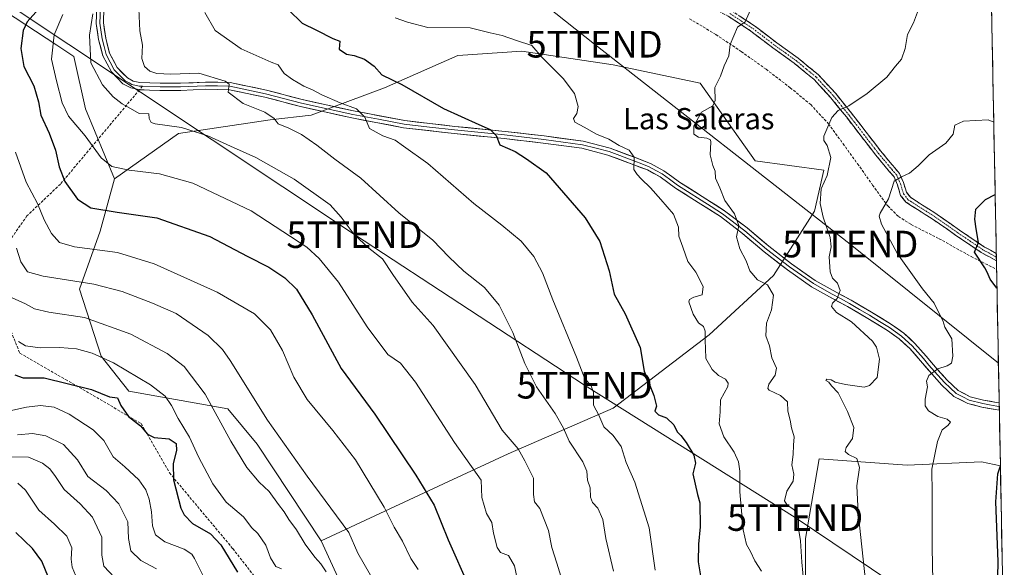
# Model space of a CAD drawing. Units: metres. Extents: x 627486 to 630930, y 4752750 to 4755127.
# Drawn here: x 630529 to 630899, y 4754499 to 4754705 of the extents above; entities that cross this region are included whole.
import ezdxf
from ezdxf.enums import TextEntityAlignment as Align

# ---------------------------------------------------------------- set-up
doc = ezdxf.new("R2010")
doc.units = ezdxf.units.M
doc.header["$MEASUREMENT"] = 0
doc.linetypes.add('TRAZO_Y_PUNTO', pattern=[1, 0.5, -0.25, 0, -0.25])
doc.linetypes.add('TRAZOSX2', pattern=[1.5, 1, -0.5])
doc.layers.get('0').update_dxf_attribs({"lineweight": 5})
for name, color, linetype, lineweight in [('Arbolado forestal CxS', 92, 'Continuous', 0), ('Camino', 19, 'TRAZOSX2', 0), ('Camino Cxs', 19, 'Continuous', 0), ('Camino eje', 19, 'TRAZO_Y_PUNTO', 0), ('Curva de nivel maestra', 36, 'Continuous', 30), ('Curva de nivel normal', 36, 'Continuous', 0), ('Layer 0', 7, 'Continuous', 0), ('Municipio CxS', 142, 'Continuous', 0), ('Pastizal CxS', 92, 'Continuous', 0), ('Prado CxS', 92, 'Continuous', 0), ('Senda', 19, 'TRAZOSX2', 0), ('Tendido', 6, 'Continuous', 0), ('Texto cartográfico', 19, 'Continuous', 0), ('Torre de tendido puntual', 7, 'Continuous', 0)]:
    doc.layers.add(name, color=color, linetype=linetype, lineweight=lineweight)
doc.styles.add('Arial', font='txt', dxfattribs={"height": 0.2})

# ---------------------------------------------------------------- blocks, each defined once
blk = doc.blocks.new('*U155')
at = {"layer": 'Prado CxS', "color": 92, "linetype": 'Continuous', "lineweight": 0}
blk.add_polyline3d([(630872.57, 4754439.73, 854.08), (630831.62, 4754453.06, 863.5), (630823.99, 4754482.75, 864.48), (630824.04, 4754510.05, 863.98), (630829.12, 4754540.01, 862.45), (630862.25, 4754537.57, 856.21), (630890.22, 4754538.82, 850.66), (630897.29, 4754537.37, 849.25), (630898.72, 4754462.29, 849.68), (630890.38, 4754459.51, 850.95), (630872.57, 4754439.73, 854.08)], close=True, dxfattribs=at)
blk = doc.blocks.new('*U187')
at = {"layer": 'Curva de nivel normal', "color": 36, "linetype": 'Continuous', "lineweight": 0}
blk.add_polyline3d([(630866.1, 4754707.77, 860), (630864.68, 4754703.77, 860), (630862.34, 4754699.44, 860), (630861.55, 4754694.1, 860), (630860.1, 4754690.1, 860), (630857.88, 4754687.47, 860), (630854.66, 4754683.42, 860), (630847.23, 4754677.25, 860), (630840.33, 4754672.56, 860), (630836.26, 4754670.8, 860), (630833.92, 4754668.27, 860), (630830.98, 4754661.16, 860), (630830.94, 4754659.62, 860), (630832.11, 4754657.68, 860), (630833.54, 4754653.16, 860), (630832.18, 4754646.44, 860), (630829.89, 4754641.39, 860), (630829.6, 4754635.91, 860), (630830.7, 4754630.72, 860), (630833.24, 4754623.1, 860), (630833.62, 4754619.58, 860), (630832.95, 4754615.91, 860), (630833.3, 4754610.26, 860), (630834.19, 4754607.82, 860), (630836.05, 4754606.01, 860), (630837.01, 4754603.26, 860), (630835.92, 4754600.16, 860), (630834.12, 4754598.53, 860), (630833.74, 4754597.16, 860), (630835.73, 4754595.02, 860), (630841.32, 4754591.47, 860), (630849.22, 4754584.22, 860), (630850.74, 4754581.89, 860), (630851.91, 4754577.46, 860), (630851.01, 4754570.55, 860), (630848.14, 4754567.51, 860), (630846.08, 4754566.88, 860), (630839.11, 4754567.94, 860), (630835.2, 4754568.84, 860), (630833.64, 4754569.69, 860), (630832.07, 4754569.88, 860), (630831.71, 4754569.38, 860), (630832.78, 4754568.74, 860), (630833.81, 4754567.44, 860), (630836.31, 4754564.84, 860), (630839.76, 4754557.81, 860), (630842.23, 4754551.77, 860), (630841.71, 4754547.6, 860), (630839.35, 4754544.27, 860), (630838.93, 4754542.75, 860), (630840.24, 4754541.63, 860), (630843.29, 4754540.13, 860), (630844.32, 4754536.73, 860), (630843.28, 4754529.88, 860), (630843.81, 4754519.66, 860), (630847.12, 4754489.56, 860)], dxfattribs=at)
blk = doc.blocks.new('*U190')
at = {"layer": 'Curva de nivel normal', "color": 36, "linetype": 'Continuous', "lineweight": 0}
blk.add_polyline3d([(630598.21, 4754707.64, 880), (630602.12, 4754700.92, 880), (630611.82, 4754694.05, 880), (630623.1, 4754689.06, 880), (630625.74, 4754688.02, 880), (630628.02, 4754684.79, 880), (630631.19, 4754682.47, 880), (630635.34, 4754679.96, 880), (630638.71, 4754678.67, 880), (630642.16, 4754676.78, 880), (630649.09, 4754673.71, 880), (630655.26, 4754671.52, 880), (630658.33, 4754668.38, 880), (630660.14, 4754664.14, 880), (630665.05, 4754661.33, 880), (630669.78, 4754659.66, 880), (630672.84, 4754657.4, 880), (630681.96, 4754650.93, 880), (630699.29, 4754635.92, 880), (630709.84, 4754627.8, 880), (630717.16, 4754621.79, 880), (630721.92, 4754615.94, 880), (630725.17, 4754609.82, 880), (630729, 4754599.78, 880), (630737.88, 4754578.15, 880), (630741, 4754570.08, 880), (630743.27, 4754567.62, 880), (630744.34, 4754565.04, 880), (630744.35, 4754560.16, 880), (630746.37, 4754556.33, 880), (630748.2, 4754552.02, 880), (630751.67, 4754548.72, 880), (630754.77, 4754544.59, 880), (630756.57, 4754538.66, 880), (630759.8, 4754531.19, 880), (630765.28, 4754514.1, 880), (630767.44, 4754498.1, 880)], dxfattribs=at)
blk = doc.blocks.new('*U191')
at = {"layer": 'Curva de nivel normal', "color": 36, "linetype": 'Continuous', "lineweight": 0}
blk.add_polyline3d([(630556.02, 4754707.15, 890), (630554.78, 4754699.18, 890), (630555.28, 4754688.72, 890), (630559.7, 4754680.51, 890), (630563.73, 4754676, 890), (630567.12, 4754673.36, 890), (630570.16, 4754671.56, 890), (630573.48, 4754669.72, 890), (630577.14, 4754669.58, 890), (630577.24, 4754667.81, 890), (630577.97, 4754666.4, 890), (630579.54, 4754665.84, 890), (630589.41, 4754664.43, 890), (630599.32, 4754661.37, 890), (630607.83, 4754657.4, 890), (630617.35, 4754653.21, 890), (630631.81, 4754645.1, 890), (630645.26, 4754635.42, 890), (630649.42, 4754630.77, 890), (630654.3, 4754624.3, 890), (630659.84, 4754619.17, 890), (630664.92, 4754615.18, 890), (630668.82, 4754609.22, 890), (630676.17, 4754598.9, 890), (630684.08, 4754590.04, 890), (630699.86, 4754567.89, 890), (630709.92, 4754550.77, 890), (630716.01, 4754543.77, 890), (630718.47, 4754539.27, 890), (630721.76, 4754532.77, 890), (630721.75, 4754526.6, 890), (630722.1, 4754523.77, 890), (630724.14, 4754521.38, 890), (630727.38, 4754513, 890), (630728.68, 4754506.64, 890), (630730.58, 4754500.84, 890), (630732.08, 4754495.9, 890)], dxfattribs=at)
blk = doc.blocks.new('*U193')
at = {"layer": 'Curva de nivel normal', "color": 36, "linetype": 'Continuous', "lineweight": 0}
blk.add_polyline3d([(630527.36, 4754619.16, 910), (630529, 4754613.96, 910), (630531.5, 4754610.29, 910), (630537.39, 4754608.61, 910), (630556.38, 4754605.66, 910), (630567.14, 4754602.87, 910), (630578.46, 4754598.44, 910), (630587.38, 4754594.56, 910), (630599.44, 4754586.27, 910), (630604.78, 4754581.1, 910), (630607.7, 4754576.92, 910), (630621.69, 4754554.56, 910), (630636.61, 4754533.42, 910), (630652.29, 4754512.25, 910), (630655.76, 4754504.51, 910), (630662.8, 4754492.16, 910)], dxfattribs=at)
blk = doc.blocks.new('*U204')
at = {"layer": 'Curva de nivel normal', "color": 36, "linetype": 'Continuous', "lineweight": 0}
blk.add_polyline3d([(630526.94, 4754655.23, 905), (630530.97, 4754643.93, 905), (630535.25, 4754635.88, 905), (630537.8, 4754629.76, 905), (630540.5, 4754624.62, 905), (630543.57, 4754621.21, 905), (630549.14, 4754619.63, 905), (630565.38, 4754617.56, 905), (630579.07, 4754613.29, 905), (630602.77, 4754602.54, 905), (630616.9, 4754594.48, 905), (630622.83, 4754588.45, 905), (630627.36, 4754580.66, 905), (630631.68, 4754570.64, 905), (630636.69, 4754562.32, 905), (630646.33, 4754550.63, 905), (630654.87, 4754539.61, 905), (630665.66, 4754521.83, 905), (630669.41, 4754514.26, 905), (630672.53, 4754509.1, 905), (630675.68, 4754502.52, 905), (630678.4, 4754498.36, 905)], dxfattribs=at)
blk = doc.blocks.new('*U205')
at = {"layer": 'Curva de nivel normal', "color": 36, "linetype": 'Continuous', "lineweight": 0}
blk.add_polyline3d([(630573.36, 4754709.08, 885), (630573.76, 4754700.77, 885), (630574.78, 4754695.44, 885), (630574.46, 4754690.36, 885), (630575.49, 4754687.41, 885), (630577.54, 4754685.66, 885), (630580.16, 4754684.76, 885), (630585.41, 4754684.53, 885), (630595.89, 4754684.85, 885), (630605.82, 4754681.88, 885), (630607.28, 4754680.74, 885), (630606.97, 4754677.77, 885), (630612.62, 4754673.52, 885), (630620.69, 4754670.19, 885), (630624.19, 4754667.8, 885), (630625.71, 4754665.87, 885), (630629.74, 4754664.23, 885), (630634.48, 4754661.87, 885), (630640.26, 4754657.88, 885), (630647.1, 4754652.62, 885), (630656.88, 4754645.42, 885), (630671.16, 4754632.35, 885), (630683.89, 4754622.18, 885), (630689.92, 4754615.88, 885), (630695.51, 4754610.47, 885), (630703.38, 4754604.34, 885), (630708.82, 4754597.73, 885), (630714, 4754587.41, 885), (630718.54, 4754575.78, 885), (630722.94, 4754567.01, 885), (630729.96, 4754557.04, 885), (630733.09, 4754551.46, 885), (630735.14, 4754546.63, 885), (630740.29, 4754538.85, 885), (630741.86, 4754535.36, 885), (630742.08, 4754532, 885), (630743.09, 4754529.05, 885), (630743.24, 4754525.53, 885), (630743.95, 4754523.57, 885), (630745.92, 4754521.5, 885), (630747.84, 4754517.13, 885), (630749.01, 4754510.1, 885), (630751.78, 4754497.78, 885)], dxfattribs=at)
blk = doc.blocks.new('*U209')
at = {"layer": 'Curva de nivel normal', "color": 36, "linetype": 'Continuous', "lineweight": 0}
blk.add_polyline3d([(630894.82, 4754666.52, 855), (630892.65, 4754667.4, 855), (630883.48, 4754666.8, 855), (630880.17, 4754665.33, 855), (630879.59, 4754661.98, 855), (630876.84, 4754658.59, 855), (630870.57, 4754654.14, 855), (630866.38, 4754650.02, 855), (630863.11, 4754647.26, 855), (630860.1, 4754645.98, 855), (630857.31, 4754644.32, 855), (630855.25, 4754637.62, 855), (630852.09, 4754632.32, 855), (630851.68, 4754631.2, 855), (630852.62, 4754628.09, 855), (630858.64, 4754617.04, 855), (630867.96, 4754603.9, 855), (630872.39, 4754598.43, 855), (630874.24, 4754594.54, 855), (630875.6, 4754591.91, 855), (630876.4, 4754589.44, 855), (630879.03, 4754585.01, 855), (630879.48, 4754578.57, 855), (630878.88, 4754575.92, 855), (630877.34, 4754574.98, 855), (630873.81, 4754573.81, 855), (630870.37, 4754571.26, 855), (630869.46, 4754569.22, 855), (630869.84, 4754567, 855), (630868.98, 4754562.44, 855), (630868.96, 4754559.84, 855), (630870.31, 4754558.03, 855), (630873.81, 4754555.89, 855), (630877.32, 4754554.94, 855), (630878.51, 4754553.77, 855), (630877.58, 4754552.54, 855), (630875.44, 4754550.88, 855), (630873.61, 4754546.44, 855), (630871.57, 4754536.13, 855), (630871.69, 4754526.78, 855), (630871.61, 4754506.57, 855), (630872.02, 4754487.83, 855)], dxfattribs=at)
blk = doc.blocks.new('*U213')
at = {"layer": 'Curva de nivel normal', "color": 36, "linetype": 'Continuous', "lineweight": 0}
blk.add_polyline3d([(630544.73, 4754706.98, 895), (630541.49, 4754699.34, 895), (630540.52, 4754690.2, 895), (630542.34, 4754681.96, 895), (630544.47, 4754673.73, 895), (630546.87, 4754668.78, 895), (630553.16, 4754661.39, 895), (630559.19, 4754653.06, 895), (630563.24, 4754649.87, 895), (630569.74, 4754648.45, 895), (630581.12, 4754647.06, 895), (630593.62, 4754643.5, 895), (630615.55, 4754633.18, 895), (630636.51, 4754619.46, 895), (630641.17, 4754615.26, 895), (630648.39, 4754606.31, 895), (630659.22, 4754589.57, 895), (630666.97, 4754579.18, 895), (630671.7, 4754575.93, 895), (630677.44, 4754568.81, 895), (630692.02, 4754546.17, 895), (630702.06, 4754532.02, 895), (630702.28, 4754525.48, 895), (630704.12, 4754519.41, 895), (630706.06, 4754516.02, 895), (630706.77, 4754512, 895), (630708.04, 4754506.72, 895), (630709.36, 4754504.78, 895), (630712.31, 4754503.61, 895), (630714.65, 4754499.77, 895), (630717.03, 4754488.44, 895)], dxfattribs=at)
blk = doc.blocks.new('*U217')
at = {"layer": 'Curva de nivel normal', "color": 36, "linetype": 'Continuous', "lineweight": 0}
blk.add_polyline3d([(630823.76, 4754489.2, 865), (630822.7, 4754501.2, 865), (630822.14, 4754509.21, 865), (630821.42, 4754513.78, 865), (630821.38, 4754517.71, 865), (630819.63, 4754520.9, 865), (630817.09, 4754522.6, 865), (630816.18, 4754524.25, 865), (630816.96, 4754527.79, 865), (630819.35, 4754531.54, 865), (630819.67, 4754534.2, 865), (630818.87, 4754537.77, 865), (630819.42, 4754541.61, 865), (630819.56, 4754545.18, 865), (630819.76, 4754548.27, 865), (630818.76, 4754551.6, 865), (630818.2, 4754554.5, 865), (630817.41, 4754557.87, 865), (630817.25, 4754561.44, 865), (630814.57, 4754563.77, 865), (630810.4, 4754565.74, 865), (630809.81, 4754566.39, 865), (630810.18, 4754568, 865), (630812.56, 4754571.4, 865), (630813.15, 4754574.06, 865), (630811.38, 4754577.94, 865), (630810.55, 4754582.5, 865), (630809.17, 4754586.15, 865), (630809.38, 4754590.91, 865), (630811.25, 4754595.97, 865), (630812.02, 4754601.46, 865), (630809.73, 4754605.35, 865), (630805.99, 4754607.18, 865), (630803.15, 4754610.58, 865), (630801.73, 4754614.36, 865), (630799.3, 4754618.93, 865), (630798.09, 4754623.38, 865), (630798.99, 4754627.63, 865), (630797.27, 4754631.97, 865), (630793.69, 4754637, 865), (630791.79, 4754641.75, 865), (630790.16, 4754645.46, 865), (630790.04, 4754648.1, 865), (630789.14, 4754650.2, 865), (630788.23, 4754654.14, 865), (630788.45, 4754658.94, 865), (630788.32, 4754659.83, 865), (630786.97, 4754660.44, 865), (630783.84, 4754660.81, 865), (630782.03, 4754661.99, 865), (630782.02, 4754665.14, 865), (630784.97, 4754670.25, 865), (630789.13, 4754672.64, 865), (630790.07, 4754674.57, 865), (630789.96, 4754679.44, 865), (630792.02, 4754683.77, 865), (630793.39, 4754687.68, 865), (630795.24, 4754691.42, 865), (630795.75, 4754695.68, 865), (630798.5, 4754702.12, 865), (630801.39, 4754704.19, 865), (630803.85, 4754709.82, 865)], dxfattribs=at)
blk = doc.blocks.new('*U224')
at = {"layer": 'Curva de nivel normal', "color": 36, "linetype": 'Continuous', "lineweight": 0}
blk.add_polyline3d([(630807.51, 4754497.77, 870), (630804.95, 4754501.72, 870), (630803.37, 4754505.21, 870), (630801.8, 4754507.76, 870), (630800.55, 4754513.32, 870), (630799.31, 4754527.58, 870), (630799.35, 4754535.3, 870), (630798.88, 4754538.88, 870), (630797.16, 4754542.45, 870), (630793.29, 4754548.25, 870), (630791.58, 4754553.09, 870), (630791.99, 4754557.65, 870), (630792.05, 4754562.12, 870), (630794.78, 4754567.21, 870), (630794.97, 4754568.4, 870), (630793.93, 4754569.89, 870), (630791.31, 4754571.27, 870), (630788.9, 4754573.5, 870), (630786.56, 4754577.65, 870), (630786.4, 4754581.49, 870), (630786.26, 4754584.42, 870), (630786.32, 4754587.92, 870), (630785.7, 4754589.72, 870), (630783.84, 4754591.13, 870), (630781.74, 4754594.28, 870), (630780.19, 4754598.94, 870), (630780.44, 4754599.85, 870), (630782.07, 4754600.66, 870), (630785.22, 4754601.56, 870), (630785.59, 4754604.78, 870), (630782.83, 4754610.12, 870), (630779.84, 4754614.13, 870), (630777.89, 4754619.5, 870), (630776.38, 4754623.61, 870), (630776.29, 4754627.02, 870), (630774.4, 4754631.92, 870), (630769.64, 4754637.47, 870), (630765.79, 4754641.86, 870), (630762.2, 4754645.16, 870), (630760.69, 4754646.79, 870), (630759.48, 4754648.66, 870), (630759.58, 4754653.34, 870), (630757.76, 4754656, 870), (630753.95, 4754657.69, 870), (630750.05, 4754660.03, 870), (630745.44, 4754662.02, 870), (630740.86, 4754664.56, 870), (630737.25, 4754666.43, 870), (630736.8, 4754667.89, 870), (630738.08, 4754669.77, 870), (630738.58, 4754672.39, 870), (630737.19, 4754677.3, 870), (630732.9, 4754682.9, 870), (630725.05, 4754690.82, 870), (630721.16, 4754695.3, 870), (630715.31, 4754697.18, 870), (630709.95, 4754699.05, 870), (630705.41, 4754699.99, 870), (630698, 4754701.96, 870), (630682.02, 4754701.98, 870), (630674.37, 4754704, 870), (630669.77, 4754705.73, 870)], dxfattribs=at)
blk = doc.blocks.new('*U230')
at = {"layer": 'Curva de nivel maestra', "color": 36, "linetype": 'Continuous', "lineweight": 30}
for points in [[(630896.01, 4754604.13, 850), (630893.43, 4754607.52, 850), (630892.36, 4754610.1, 850), (630891.42, 4754611.79, 850), (630887.61, 4754617.57, 850), (630889.07, 4754621.31, 850), (630888.16, 4754626.35, 850), (630887.64, 4754630.03, 850), (630888.13, 4754633.77, 850), (630891.71, 4754637.44, 850), (630895.34, 4754639.33, 850)], [(630898.78, 4754459.27, 850), (630897.34, 4754463.12, 850), (630896.29, 4754469.83, 850), (630895.35, 4754476.67, 850), (630895.28, 4754482.33, 850), (630896.19, 4754489.77, 850), (630896.42, 4754501.44, 850), (630895.64, 4754523.82, 850), (630896.4, 4754534.3, 850), (630897.29, 4754537.35, 850)]]:
    blk.add_polyline3d(points, dxfattribs=at)
blk = doc.blocks.new('*U234')
at = {"layer": 'Curva de nivel maestra', "color": 36, "linetype": 'Continuous', "lineweight": 30}
blk.add_polyline3d([(630629.67, 4754708.63, 875), (630634.72, 4754703.65, 875), (630640.18, 4754701.03, 875), (630646.33, 4754697.93, 875), (630648.98, 4754696.94, 875), (630648.65, 4754693.95, 875), (630651.43, 4754692.06, 875), (630654.26, 4754691.55, 875), (630658.21, 4754690.12, 875), (630661.8, 4754687.52, 875), (630664.72, 4754684.22, 875), (630672.3, 4754680.58, 875), (630687.92, 4754671.64, 875), (630701.18, 4754665.56, 875), (630705.5, 4754663.74, 875), (630707.68, 4754661.44, 875), (630709.15, 4754657.99, 875), (630714.8, 4754655.42, 875), (630719.1, 4754652.7, 875), (630726.54, 4754647.43, 875), (630741.18, 4754630.51, 875), (630746.64, 4754621.69, 875), (630750.23, 4754610.58, 875), (630752.08, 4754601.89, 875), (630756.27, 4754594.51, 875), (630761.85, 4754581.81, 875), (630763.4, 4754572.87, 875), (630767.03, 4754563.73, 875), (630768, 4754559.77, 875), (630767.39, 4754557.87, 875), (630768.74, 4754556.51, 875), (630771.73, 4754555.36, 875), (630774.51, 4754552.8, 875), (630775.8, 4754550.09, 875), (630777.11, 4754548.73, 875), (630779.15, 4754546.11, 875), (630782.06, 4754541.35, 875), (630782.61, 4754538.33, 875), (630781.72, 4754534.39, 875), (630783.4, 4754526.54, 875), (630784.26, 4754523.44, 875), (630784.48, 4754514.42, 875), (630783.8, 4754507.87, 875), (630783.67, 4754501.32, 875), (630784.79, 4754494.56, 875)], dxfattribs=at)
blk = doc.blocks.new('*U238')
at = {"layer": 'Curva de nivel maestra', "color": 36, "linetype": 'Continuous', "lineweight": 30}
blk.add_polyline3d([(630535.76, 4754709.06, 900), (630531.43, 4754704.14, 900), (630529.92, 4754700.9, 900), (630528.97, 4754694.14, 900), (630530.15, 4754687.44, 900), (630533.85, 4754680.11, 900), (630535.6, 4754674.13, 900), (630536.46, 4754669.14, 900), (630539.66, 4754662.3, 900), (630542.02, 4754655.98, 900), (630543.38, 4754649.68, 900), (630545.53, 4754644.16, 900), (630550.27, 4754637.56, 900), (630555.29, 4754634.25, 900), (630565.15, 4754632.64, 900), (630580.08, 4754630.52, 900), (630600.04, 4754623.54, 900), (630614.14, 4754616.1, 900), (630622.19, 4754611.99, 900), (630628.28, 4754607.96, 900), (630632.62, 4754603.76, 900), (630638.5, 4754594.12, 900), (630649.43, 4754573.9, 900), (630662.11, 4754556.76, 900), (630677.49, 4754533.83, 900), (630684.45, 4754522.57, 900), (630689.63, 4754509.53, 900), (630697.59, 4754491.77, 900)], dxfattribs=at)
blk = doc.blocks.new('5TTEND')
blk.add_text('5TTEND', height=10).set_placement((0, 0), align=Align.MIDDLE_CENTER)

msp = doc.modelspace()

# ---------------------------------------------------------------- linework, layer by layer
at = {"layer": 'Arbolado forestal CxS', "color": 92, "linetype": 'Continuous', "lineweight": 0}
for points in [[(630518.74, 4754710.92, 904.61), (630542.48, 4754695.34, 893.09), (630548.88, 4754691.14, 891.28), (630553.25, 4754671.44, 893.25), (630564.19, 4754645.18, 897.23), (630558.81, 4754625.53, 903.7), (630551.01, 4754603.77, 912.45), (630559.19, 4754578.55, 920.9), (630569.65, 4754565.44, 922.75), (630606.84, 4754558.71, 912.77), (630617.79, 4754545.54, 912.05), (630641.92, 4754509.13, 912.72), (630658.13, 4754474.02, 914.04)], [(630518.74, 4754710.92, 904.61), (630542.48, 4754695.34, 893.09), (630548.88, 4754691.14, 891.28), (630553.25, 4754671.44, 893.25), (630564.19, 4754645.18, 897.23)], [(630564.19, 4754645.18, 897.23), (630558.81, 4754625.53, 903.7), (630551.01, 4754603.77, 912.45), (630559.19, 4754578.55, 920.9), (630569.65, 4754565.44, 922.75), (630606.84, 4754558.71, 912.77), (630617.79, 4754545.54, 912.05), (630641.92, 4754509.13, 912.72)], [(630641.92, 4754509.13, 912.72), (630658.13, 4754474.02, 914.04), (630670.22, 4754414.59, 916.59), (630673.53, 4754379.1, 918.76)]]:
    msp.add_polyline3d(points, dxfattribs=at)
at = {"layer": 'Camino', "color": 19, "linetype": 'TRAZOSX2', "lineweight": 0}
for points in [[(630895.82, 4754614.39), (630890.09, 4754617.52), (630880.6, 4754623.94), (630871.28, 4754630.43), (630866.73, 4754633.24), (630861.81, 4754636.44), (630859.8, 4754638.98), (630858.59, 4754642.93), (630857.32, 4754645.88), (630854, 4754649.81), (630850.45, 4754654.07), (630844.91, 4754661.27), (630839.38, 4754668.42), (630833.59, 4754675.63), (630827.27, 4754682.46), (630819.76, 4754688.65), (630811.77, 4754694.36), (630803.51, 4754700.68), (630794.96, 4754706.27), (630789.2, 4754709.3), (630783.34, 4754712.39), (630783.9, 4754713.45)], [(630783.9, 4754713.45), (630784.46, 4754714.51), (630796.18, 4754708.35), (630804.9, 4754702.64), (630813.2, 4754696.3), (630821.22, 4754690.55), (630828.92, 4754684.21), (630835.41, 4754677.2), (630841.27, 4754669.91), (630846.81, 4754662.74), (630852.33, 4754655.57), (630855.84, 4754651.36), (630859.38, 4754647.16), (630860.85, 4754643.76), (630861.96, 4754640.12), (630863.45, 4754638.24), (630868.02, 4754635.27), (630872.6, 4754632.44), (630881.96, 4754625.92), (630891.34, 4754619.57), (630895.77, 4754617.16)], [(630895.77, 4754617.16), (630895.79, 4754615.78)], [(630895.79, 4754615.78), (630895.82, 4754614.39)]]:
    msp.add_lwpolyline(points, dxfattribs=at)
at = {"layer": 'Camino Cxs', "color": 19, "linetype": 'Continuous', "lineweight": 0}
msp.add_polyline3d([(630799.09, 4754706.45, 865.13), (630801.99, 4754704.54, 864.89), (630804.9, 4754702.64, 864.61), (630807.67, 4754700.53, 864.3), (630810.43, 4754698.41, 864.06), (630813.2, 4754696.3, 863.72), (630817.21, 4754693.43, 863.31), (630821.22, 4754690.55, 862.85), (630825.07, 4754687.38, 862.37), (630828.92, 4754684.21, 861.93), (630832.17, 4754680.71, 861.33), (630835.41, 4754677.2, 860.7), (630838.34, 4754673.56, 860.09), (630841.27, 4754669.91, 859.53), (630844.04, 4754666.33, 858.97), (630846.81, 4754662.74, 858.36), (630849.57, 4754659.16, 857.63), (630852.33, 4754655.57, 856.89), (630854.09, 4754653.47, 856.36), (630855.84, 4754651.36, 855.97), (630857.61, 4754649.26, 855.5), (630859.38, 4754647.16, 855.16), (630860.85, 4754643.76, 854.63), (630861.96, 4754640.12, 853.86), (630863.45, 4754638.24, 853.43), (630865.74, 4754636.76, 853.12), (630868.02, 4754635.27, 852.82), (630870.31, 4754633.86, 852.85), (630872.6, 4754632.44, 852.46), (630875.72, 4754630.27, 851.57), (630878.84, 4754628.09, 851.06), (630881.96, 4754625.92, 850.66), (630885.09, 4754623.8, 850.42), (630888.21, 4754621.69, 849.9), (630891.34, 4754619.57, 849.39), (630893.56, 4754618.37, 849.16), (630895.77, 4754617.16, 848.98), (630895.77, 4754617.16, 848.98), (630895.82, 4754614.39, 849.21), (630892.96, 4754615.96, 849.4), (630890.09, 4754617.52, 849.66), (630886.93, 4754619.66, 850.06), (630883.76, 4754621.8, 850.55), (630880.6, 4754623.94, 850.8), (630877.49, 4754626.1, 851.22), (630874.39, 4754628.27, 851.57), (630871.28, 4754630.43, 852.3), (630869.01, 4754631.84, 852.64), (630866.73, 4754633.24, 852.65), (630864.27, 4754634.84, 853.23), (630861.81, 4754636.44, 853.64), (630859.8, 4754638.98, 854), (630858.59, 4754642.93, 854.65), (630857.32, 4754645.88, 855.04), (630855.66, 4754647.85, 855.4), (630854, 4754649.81, 855.88), (630852.23, 4754651.94, 856.23), (630850.45, 4754654.07, 856.7), (630847.68, 4754657.67, 857.35), (630844.91, 4754661.27, 858.18), (630842.15, 4754664.85, 858.74), (630839.38, 4754668.42, 859.47), (630836.49, 4754672.03, 860.02), (630833.59, 4754675.63, 860.6), (630830.43, 4754679.05, 861.24), (630827.27, 4754682.46, 861.86), (630823.52, 4754685.56, 862.36), (630819.76, 4754688.65, 862.84), (630815.77, 4754691.51, 863.27), (630811.77, 4754694.36, 863.66), (630809.02, 4754696.47, 863.97), (630806.26, 4754698.57, 864.24), (630803.51, 4754700.68, 864.57), (630800.66, 4754702.54, 864.87), (630797.81, 4754704.41, 865.09), (630794.96, 4754706.27, 865.39)], dxfattribs=at)
at = {"layer": 'Camino eje', "color": 19, "linetype": 'TRAZO_Y_PUNTO', "lineweight": 0}
msp.add_lwpolyline([(630795.57, 4754707.31), (630799.93, 4754704.46), (630804.21, 4754701.66), (630808.36, 4754698.49), (630812.49, 4754695.33), (630816.48, 4754692.48), (630820.49, 4754689.6), (630824.25, 4754686.51), (630828.1, 4754683.34), (630834.5, 4754676.42), (630837.43, 4754672.77), (630840.33, 4754669.17), (630843.1, 4754665.58), (630845.86, 4754662.01), (630851.39, 4754654.82), (630854.92, 4754650.59), (630856.58, 4754648.62), (630858.35, 4754646.52), (630859.09, 4754644.82), (630859.72, 4754643.35), (630860.28, 4754641.53), (630860.88, 4754639.55), (630862.63, 4754637.34), (630867.38, 4754634.26), (630871.94, 4754631.44), (630881.28, 4754624.93), (630890.72, 4754618.55), (630892.93, 4754617.34), (630895.79, 4754615.78)], dxfattribs=at)
at = {"layer": 'Curva de nivel maestra', "color": 36, "linetype": 'Continuous', "lineweight": 30}
for points in [[(630526.7, 4754571.59, 925), (630529.81, 4754570.47, 925), (630537.81, 4754570.42, 925), (630555.58, 4754566.03, 925), (630562.32, 4754563.28, 925), (630565.34, 4754562.96, 925), (630566.61, 4754560.02, 925), (630569.52, 4754555.95, 925), (630573.99, 4754552.4, 925), (630576.6, 4754549.23, 925), (630579.07, 4754548.04, 925), (630584.82, 4754547.5, 925), (630587.42, 4754545.78, 925), (630587.58, 4754543.14, 925), (630586.3, 4754538.24, 925), (630586.37, 4754532.1, 925), (630589.18, 4754521.43, 925), (630590.37, 4754518.93, 925), (630593.54, 4754515.7, 925), (630600.25, 4754511.84, 925), (630604.16, 4754507.7, 925), (630610.48, 4754497.44, 925)], [(630539.39, 4754495.39, 950), (630536.84, 4754501.48, 950), (630533.35, 4754506.26, 950), (630527.17, 4754512.32, 950)]]:
    msp.add_polyline3d(points, dxfattribs=at)
at = {"layer": 'Curva de nivel normal', "color": 36, "linetype": 'Continuous', "lineweight": 0}
for points in [[(630524.41, 4754601.06, 915), (630530.72, 4754598.19, 915), (630534.14, 4754596.38, 915), (630539.53, 4754595.13, 915), (630552.88, 4754593.06, 915), (630570.32, 4754586.77, 915), (630584.01, 4754579.57, 915), (630590.39, 4754574.68, 915), (630598.28, 4754564.24, 915), (630607.9, 4754546.66, 915), (630613.98, 4754536.78, 915), (630618.56, 4754531.19, 915), (630622.36, 4754527.66, 915), (630625.88, 4754522.84, 915), (630628.06, 4754520.02, 915), (630629.73, 4754517.22, 915), (630632.64, 4754513.36, 915), (630635.94, 4754507.87, 915), (630639.48, 4754503.04, 915), (630641.77, 4754500.58, 915), (630643.75, 4754497.56, 915)], [(630528.14, 4754584.1, 920), (630530.8, 4754582.39, 920), (630536.26, 4754581.71, 920), (630543.67, 4754581.86, 920), (630549.87, 4754581.28, 920), (630555.83, 4754579.74, 920), (630563.81, 4754576.1, 920), (630577.77, 4754567.82, 920), (630583.22, 4754563.59, 920), (630585.67, 4754559.98, 920), (630588.1, 4754555.16, 920), (630592.35, 4754548.1, 920), (630595.84, 4754540.72, 920), (630601.12, 4754530.58, 920), (630606.2, 4754523.76, 920), (630612.75, 4754518.2, 920), (630615.81, 4754514.05, 920), (630618.12, 4754511.87, 920), (630621.17, 4754507.59, 920), (630622.88, 4754502.84, 920), (630624.9, 4754499.53, 920), (630627.04, 4754498.67, 920)], [(630598.44, 4754494.22, 930), (630594.31, 4754502.57, 930), (630593.29, 4754504.16, 930), (630590.46, 4754505.99, 930), (630583.07, 4754508.78, 930), (630579.65, 4754511.46, 930), (630578.49, 4754514.78, 930), (630578.08, 4754520.04, 930), (630577.25, 4754524.88, 930), (630576.02, 4754528.28, 930), (630573.3, 4754532.13, 930), (630568.15, 4754536.94, 930), (630563.76, 4754540.74, 930), (630560.19, 4754546.83, 930), (630556.24, 4754550.87, 930), (630547.15, 4754556.76, 930), (630541.53, 4754559.43, 930), (630536.35, 4754559.96, 930), (630531.11, 4754559.35, 930), (630524.88, 4754557.96, 930)], [(630527.72, 4754549.04, 935), (630533.38, 4754549.5, 935), (630538.38, 4754548.68, 935), (630545.02, 4754545.34, 935), (630550.33, 4754539.64, 935), (630554.18, 4754533.29, 935), (630561.1, 4754528.06, 935), (630565.8, 4754523.1, 935), (630569.28, 4754516.34, 935), (630569.45, 4754510.09, 935), (630570.34, 4754505.44, 935), (630574.16, 4754501.83, 935), (630579.98, 4754498.68, 935)], [(630525.35, 4754540.76, 940), (630531.81, 4754540.61, 940), (630537.14, 4754538.32, 940), (630539.84, 4754536.28, 940), (630542.05, 4754533.34, 940), (630545.33, 4754528.44, 940), (630551.27, 4754523.1, 940), (630555.92, 4754518.1, 940), (630559.46, 4754510.6, 940), (630559.45, 4754503.74, 940), (630560.24, 4754499.6, 940), (630564.18, 4754495.44, 940)], [(630527.92, 4754530.84, 945), (630530.78, 4754528.23, 945), (630535.77, 4754520.65, 945), (630541.63, 4754515.42, 945), (630546.32, 4754510.9, 945), (630548.22, 4754506.52, 945), (630547.92, 4754502.27, 945), (630548.3, 4754499.27, 945), (630550.18, 4754494.76, 945)]]:
    msp.add_polyline3d(points, dxfattribs=at)
at = {"layer": 'Layer 0', "linetype": 'Continuous', "lineweight": 0}
for points in [[(630557.56, 4754709.8), (630557.29, 4754703.58), (630558.23, 4754697.54), (630559.83, 4754691.39), (630563.04, 4754685.33), (630567.4, 4754680.93), (630570.3, 4754679.37), (630573.34, 4754678.69), (630573.63, 4754678.68)], [(630558.91, 4754709.55), (630558.65, 4754703.66), (630559.56, 4754697.82), (630560.3, 4754694.96), (630561.1, 4754691.89), (630564.14, 4754686.15), (630568.22, 4754682.03), (630569.67, 4754681.25), (630570.78, 4754680.65), (630573.52, 4754680.04), (630574.73, 4754679.99)], [(630896.84, 4754561.05), (630895.88, 4754561.16), (630890.95, 4754562.06), (630886, 4754563.33), (630881.43, 4754565.71), (630877.26, 4754569.56), (630873.52, 4754573.68), (630869.38, 4754578.55), (630865.15, 4754583.35), (630860.99, 4754587.16), (630856.4, 4754590.45), (630848.82, 4754595.08), (630841.17, 4754599.54), (630834.4, 4754603.17), (630827.7, 4754606.95), (630818.81, 4754613.2), (630810.24, 4754619.85), (630802.07, 4754626.73), (630793.63, 4754633.2), (630785.13, 4754638.58), (630776.64, 4754643.96), (630773.73, 4754646.1), (630770.81, 4754648.23), (630765.78, 4754650.97), (630760.38, 4754653.03), (630750.56, 4754656.71), (630740.48, 4754659.31), (630725.76, 4754661.3), (630711.04, 4754663.02), (630692.16, 4754664.89), (630673.34, 4754667.05), (630654.03, 4754670.7), (630634.81, 4754674.99), (630621.34, 4754678.49), (630607.74, 4754681.39), (630598.4, 4754681.53), (630589.05, 4754681.07), (630581.37, 4754681.09), (630573.69, 4754681.39), (630571.26, 4754681.93), (630569.04, 4754683.13), (630565.24, 4754686.96), (630562.37, 4754692.38), (630560.89, 4754698.09), (630560.01, 4754703.73), (630560.25, 4754709.29)], [(630574.73, 4754679.99), (630581.34, 4754679.74), (630589.08, 4754679.72), (630598.43, 4754680.18), (630602.92, 4754680.11), (630607.59, 4754680.04), (630621.03, 4754677.17), (630627.77, 4754675.42), (630634.49, 4754673.67), (630653.76, 4754669.37), (630663.42, 4754667.55), (630673.14, 4754665.71), (630682.61, 4754664.62), (630692.02, 4754663.54), (630710.89, 4754661.67), (630718.23, 4754660.82), (630725.59, 4754659.96), (630732.86, 4754658.97), (630740.22, 4754657.98), (630745.26, 4754656.68), (630750.16, 4754655.42), (630759.9, 4754651.77), (630762.52, 4754650.77), (630765.22, 4754649.74), (630767.73, 4754648.37), (630770.09, 4754647.09), (630771.55, 4754646.02), (630772.93, 4754645.01), (630774.39, 4754643.94), (630775.92, 4754642.82), (630788.6, 4754634.78), (630792.85, 4754632.09), (630801.22, 4754625.67), (630809.39, 4754618.8), (630818.01, 4754612.11), (630826.98, 4754605.8), (630833.75, 4754601.98), (630837.13, 4754600.17), (630840.51, 4754598.35), (630844.34, 4754596.12), (630848.13, 4754593.92), (630851.86, 4754591.63), (630855.65, 4754589.32), (630860.14, 4754586.1), (630864.18, 4754582.4), (630868.35, 4754577.67), (630870.42, 4754575.23), (630872.5, 4754572.78), (630876.3, 4754568.6), (630878.38, 4754566.68), (630880.64, 4754564.59), (630883.23, 4754563.25), (630885.51, 4754562.06), (630890.66, 4754560.74), (630893.22, 4754560.27), (630895.92, 4754559.79), (630896.86, 4754559.68)], [(630573.63, 4754678.68), (630581.31, 4754678.38), (630589.11, 4754678.36), (630598.45, 4754678.82), (630607.43, 4754678.68), (630620.72, 4754675.85), (630634.17, 4754672.35), (630653.49, 4754668.04), (630672.93, 4754664.37), (630691.87, 4754662.19), (630710.74, 4754660.32), (630725.42, 4754658.61), (630739.95, 4754656.64), (630749.75, 4754654.12), (630759.42, 4754650.5), (630764.65, 4754648.5), (630769.36, 4754645.94), (630775.19, 4754641.67), (630783.68, 4754636.29), (630792.07, 4754630.97), (630800.37, 4754624.61), (630808.53, 4754617.74), (630817.2, 4754611.01), (630826.25, 4754604.65), (630833.09, 4754600.79), (630839.85, 4754597.16), (630847.43, 4754592.75), (630854.9, 4754588.18), (630859.28, 4754585.04), (630863.2, 4754581.45), (630867.32, 4754576.78), (630871.48, 4754571.88), (630875.33, 4754567.64), (630879.85, 4754563.46), (630885.02, 4754560.78), (630890.37, 4754559.41), (630895.48, 4754558.47), (630896.89, 4754558.3)], [(630896.84, 4754561.05), (630896.86, 4754559.68)], [(630896.86, 4754559.68), (630896.89, 4754558.3)]]:
    msp.add_lwpolyline(points, dxfattribs=at)
msp.add_polyline3d([(630560.13, 4754706.51, 889.27), (630560.01, 4754703.73, 889.03), (630560.45, 4754700.91, 888.78), (630560.89, 4754698.09, 888.54), (630561.63, 4754695.24, 888.27), (630562.37, 4754692.38, 887.93), (630563.81, 4754689.67, 887.61), (630565.24, 4754686.96, 887.43), (630567.14, 4754685.05, 887.24), (630569.04, 4754683.13, 887.11), (630571.26, 4754681.93, 886.93), (630573.69, 4754681.39, 886.73), (630577.53, 4754681.24, 886.35), (630581.37, 4754681.09, 885.94), (630585.21, 4754681.08, 885.91), (630589.05, 4754681.07, 885.8), (630593.73, 4754681.3, 885.66), (630598.4, 4754681.53, 885.54), (630603.07, 4754681.46, 885.18), (630607.74, 4754681.39, 884.65), (630612.27, 4754680.42, 884.31), (630616.81, 4754679.46, 883.94), (630621.34, 4754678.49, 883.49), (630625.83, 4754677.32, 882.73), (630630.32, 4754676.16, 882.07), (630634.81, 4754674.99, 881.8), (630639.62, 4754673.92, 881.45), (630644.42, 4754672.85, 880.69), (630649.23, 4754671.77, 880.11), (630654.03, 4754670.7, 879.77), (630658.86, 4754669.79, 879.47), (630663.69, 4754668.88, 879.18), (630668.51, 4754667.96, 878.74), (630673.34, 4754667.05, 878.1), (630678.05, 4754666.51, 877.37), (630682.75, 4754665.97, 876.88), (630687.46, 4754665.43, 876.46), (630692.16, 4754664.89, 876.17), (630696.88, 4754664.42, 875.78), (630701.6, 4754663.96, 875.26), (630706.32, 4754663.49, 874.78), (630711.04, 4754663.02, 873.97), (630715.95, 4754662.45, 873.57), (630720.85, 4754661.87, 873.37), (630725.76, 4754661.3, 872.7), (630730.67, 4754660.64, 872.22), (630735.57, 4754659.97, 871.83), (630740.48, 4754659.31, 871.52), (630743.84, 4754658.44, 871.37), (630747.2, 4754657.58, 870.93), (630750.56, 4754656.71, 870.54), (630753.83, 4754655.48, 870.15), (630757.11, 4754654.26, 869.98), (630760.38, 4754653.03, 869.81), (630763.08, 4754652, 869.34), (630765.78, 4754650.97, 868.91), (630768.3, 4754649.6, 868.78), (630770.81, 4754648.23, 868.67), (630773.73, 4754646.1, 868.07), (630776.64, 4754643.96, 867.92), (630779.47, 4754642.17, 867.38), (630782.3, 4754640.37, 867.01), (630785.13, 4754638.58, 866.84), (630787.96, 4754636.79, 866.27), (630790.8, 4754634.99, 865.9), (630793.63, 4754633.2, 865.55), (630796.44, 4754631.04, 865.06), (630799.26, 4754628.89, 864.61), (630802.07, 4754626.73, 864.15), (630804.79, 4754624.44, 863.9), (630807.52, 4754622.14, 863.57), (630810.24, 4754619.85, 863.26), (630813.1, 4754617.63, 863.1), (630815.95, 4754615.42, 862.76), (630818.81, 4754613.2, 862.37), (630821.77, 4754611.12, 861.93), (630824.74, 4754609.03, 861.44), (630827.7, 4754606.95, 861), (630831.05, 4754605.06, 860.53), (630834.4, 4754603.17, 860.2), (630837.79, 4754601.36, 859.64), (630841.17, 4754599.54, 859.24), (630845, 4754597.31, 858.58), (630848.82, 4754595.08, 858.2), (630852.61, 4754592.77, 857.86), (630856.4, 4754590.45, 857.15), (630858.7, 4754588.81, 857.02), (630860.99, 4754587.16, 856.68), (630863.07, 4754585.26, 856.49), (630865.15, 4754583.35, 856.44), (630867.27, 4754580.95, 856.08), (630869.38, 4754578.55, 855.72), (630871.45, 4754576.12, 855.3), (630873.52, 4754573.68, 854.86), (630875.39, 4754571.62, 854.49), (630877.26, 4754569.56, 854.13), (630879.35, 4754567.64, 853.77), (630881.43, 4754565.71, 853.42), (630883.72, 4754564.52, 853.04), (630886, 4754563.33, 852.6), (630888.48, 4754562.7, 852.19), (630890.95, 4754562.06, 851.8), (630893.42, 4754561.61, 851.41), (630895.88, 4754561.16, 851.02), (630896.84, 4754561.05, 850.86), (630896.89, 4754558.3, 850.75), (630895.48, 4754558.47, 850.98), (630892.93, 4754558.94, 851.4), (630890.37, 4754559.41, 851.76), (630887.7, 4754560.1, 852.11), (630885.02, 4754560.78, 852.51), (630882.44, 4754562.12, 852.97), (630879.85, 4754563.46, 853.38), (630877.59, 4754565.55, 853.76), (630875.33, 4754567.64, 854.1), (630873.41, 4754569.76, 854.4), (630871.48, 4754571.88, 854.78), (630869.4, 4754574.33, 855.29), (630867.32, 4754576.78, 855.7), (630865.26, 4754579.12, 856.07), (630863.2, 4754581.45, 856.44), (630861.24, 4754583.25, 856.72), (630859.28, 4754585.04, 856.91), (630857.09, 4754586.61, 857.24), (630854.9, 4754588.18, 857.59), (630851.17, 4754590.47, 858.04), (630847.43, 4754592.75, 858.61), (630843.64, 4754594.96, 858.8), (630839.85, 4754597.16, 859.41), (630836.47, 4754598.98, 859.71), (630833.09, 4754600.79, 860.14), (630829.67, 4754602.72, 860.66), (630826.25, 4754604.65, 861.07), (630823.23, 4754606.77, 861.66), (630820.22, 4754608.89, 861.91), (630817.2, 4754611.01, 862.33), (630814.31, 4754613.25, 862.8), (630811.42, 4754615.5, 863.14), (630808.53, 4754617.74, 863.54), (630805.81, 4754620.03, 863.85), (630803.09, 4754622.32, 864.3), (630800.37, 4754624.61, 864.61), (630797.6, 4754626.73, 864.99), (630794.84, 4754628.85, 865.43), (630792.07, 4754630.97, 865.82), (630787.88, 4754633.63, 866.42), (630783.68, 4754636.29, 867.09), (630780.85, 4754638.08, 867.41), (630778.02, 4754639.88, 867.63), (630775.19, 4754641.67, 868.14), (630772.28, 4754643.81, 868.36), (630769.36, 4754645.94, 868.77), (630767.01, 4754647.22, 869.09), (630764.65, 4754648.5, 869.36), (630762.04, 4754649.5, 869.61), (630759.42, 4754650.5, 869.94), (630756.2, 4754651.71, 870.35), (630752.97, 4754652.91, 870.67), (630749.75, 4754654.12, 870.84), (630746.48, 4754654.96, 871.11), (630743.22, 4754655.8, 871.43), (630739.95, 4754656.64, 871.83), (630735.11, 4754657.3, 872.39), (630730.26, 4754657.95, 872.92), (630725.42, 4754658.61, 873.34), (630720.53, 4754659.18, 873.75), (630715.63, 4754659.75, 874.06), (630710.74, 4754660.32, 874.42), (630706.02, 4754660.79, 874.99), (630701.31, 4754661.26, 875.55), (630696.59, 4754661.72, 876.06), (630691.87, 4754662.19, 876.53), (630687.14, 4754662.74, 877.04), (630682.4, 4754663.28, 877.58), (630677.67, 4754663.83, 877.99), (630672.93, 4754664.37, 878.45), (630668.07, 4754665.29, 878.91), (630663.21, 4754666.21, 879.43), (630658.35, 4754667.12, 880), (630653.49, 4754668.04, 880.51), (630648.66, 4754669.12, 880.79), (630643.83, 4754670.2, 881.14), (630639, 4754671.27, 881.73), (630634.17, 4754672.35, 882.41), (630629.69, 4754673.52, 882.78), (630625.2, 4754674.68, 883.08), (630620.72, 4754675.85, 883.6), (630616.29, 4754676.79, 884.11), (630611.86, 4754677.74, 884.55), (630607.43, 4754678.68, 884.86), (630602.94, 4754678.75, 885.27), (630598.45, 4754678.82, 885.65), (630593.78, 4754678.59, 886.01), (630589.11, 4754678.36, 886.36), (630585.21, 4754678.37, 886.53), (630581.31, 4754678.38, 886.65), (630577.33, 4754678.54, 886.78), (630573.34, 4754678.69, 887.04), (630570.3, 4754679.37, 887.18), (630567.4, 4754680.93, 887.31), (630565.22, 4754683.13, 887.56), (630563.04, 4754685.33, 887.72), (630561.44, 4754688.36, 888.03), (630559.83, 4754691.39, 888.28), (630559.03, 4754694.47, 888.36), (630558.23, 4754697.54, 888.62), (630557.76, 4754700.56, 888.9), (630557.29, 4754703.58, 889.19), (630557.43, 4754706.69, 889.45)], dxfattribs=at)
at = {"layer": 'Municipio CxS', "color": 142, "linetype": 'Continuous', "lineweight": 0}
msp.add_polyline3d([(630894.05, 4754707.27, 857.13), (630894.14, 4754702.27, 857), (630894.24, 4754697.27, 856.93), (630894.33, 4754692.28, 856.91), (630894.43, 4754687.28, 856.61), (630894.52, 4754682.28, 856.25), (630894.62, 4754677.29, 855.88), (630894.71, 4754672.29, 855.58), (630894.81, 4754667.29, 854.84), (630894.9, 4754662.3, 853.83), (630895, 4754657.3, 852.76), (630895.09, 4754652.3, 852.01), (630895.19, 4754647.31, 851.35), (630895.29, 4754642.31, 850.58), (630895.38, 4754637.31, 849.41), (630895.48, 4754632.32, 848.77), (630895.57, 4754627.32, 848.64), (630895.67, 4754622.32, 848.67), (630895.76, 4754617.33, 848.97), (630895.86, 4754612.33, 849.32), (630895.95, 4754607.33, 849.54), (630896.05, 4754602.34, 850.17), (630896.14, 4754597.34, 851.02), (630896.24, 4754592.35, 851.33), (630896.33, 4754587.35, 851.59), (630896.43, 4754582.35, 851.79), (630896.52, 4754577.36, 852.13), (630896.62, 4754572.36, 852.36), (630896.72, 4754567.36, 852.1), (630896.81, 4754562.37, 850.92), (630896.91, 4754557.37, 850.71), (630897, 4754552.37, 850.51), (630897.1, 4754547.38, 850.45), (630897.19, 4754542.38, 850.58), (630897.29, 4754537.38, 850.03), (630897.38, 4754532.39, 849.6), (630897.48, 4754527.39, 849.51), (630897.57, 4754522.39, 849.52), (630897.67, 4754517.4, 849.58), (630897.76, 4754512.4, 849.59), (630897.86, 4754507.4, 849.57), (630897.95, 4754502.41, 849.62), (630898.05, 4754497.41, 849.6)], dxfattribs=at)
at = {"layer": 'Pastizal CxS', "color": 92, "linetype": 'Continuous', "lineweight": 0}
for points in [[(630893.88, 4754716.09, 856.79), (630897.29, 4754537.37, 849.25), (630890.22, 4754538.82, 850.66), (630862.25, 4754537.57, 856.21), (630829.12, 4754540.01, 862.45), (630824.04, 4754510.05, 863.98), (630823.99, 4754482.75, 864.48)], [(630893.88, 4754716.09, 856.79), (630897.29, 4754537.37, 849.25)], [(630658.13, 4754474.02, 914.04), (630641.92, 4754509.13, 912.72), (630689.8, 4754531.49, 897.93), (630712.17, 4754541.81, 891.39), (630751.73, 4754559.01, 878.09), (630787.86, 4754586.53, 868.69), (630811.94, 4754608.89, 863.71), (630827.43, 4754632.98, 860.23), (630830.87, 4754648.46, 859.48), (630805.06, 4754651.9, 862.23), (630784.42, 4754681.15, 865.33), (630751.74, 4754688.03, 868.51), (630717.33, 4754693.19, 870.41), (630693.25, 4754691.47, 871.75), (630665.72, 4754679.43, 876.57), (630638.2, 4754669.11, 882.83), (630622.72, 4754667.39, 885.72), (630588.31, 4754662.23, 891.44), (630564.19, 4754645.18, 897.23), (630553.25, 4754671.44, 893.25), (630548.88, 4754691.14, 891.28), (630542.48, 4754695.34, 893.09), (630518.74, 4754710.92, 904.61)], [(630518.74, 4754710.92, 904.61), (630542.48, 4754695.34, 893.09), (630548.88, 4754691.14, 891.28), (630553.25, 4754671.44, 893.25), (630564.19, 4754645.18, 897.23)], [(630641.92, 4754509.13, 912.72), (630689.8, 4754531.49, 897.93), (630712.17, 4754541.81, 891.39), (630751.73, 4754559.01, 878.09), (630787.86, 4754586.53, 868.69), (630811.94, 4754608.89, 863.71), (630827.43, 4754632.98, 860.23), (630830.87, 4754648.46, 859.48), (630805.06, 4754651.9, 862.23), (630784.42, 4754681.15, 865.33), (630751.74, 4754688.03, 868.51), (630717.33, 4754693.19, 870.41), (630693.25, 4754691.47, 871.75), (630665.72, 4754679.43, 876.57), (630638.2, 4754669.11, 882.83), (630622.72, 4754667.39, 885.72), (630588.31, 4754662.23, 891.44), (630564.19, 4754645.18, 897.23)], [(630641.92, 4754509.13, 912.72), (630689.8, 4754531.49, 897.93), (630712.17, 4754541.81, 891.39), (630751.73, 4754559.01, 878.09), (630787.86, 4754586.53, 868.69), (630811.94, 4754608.89, 863.71), (630827.43, 4754632.98, 860.23), (630830.87, 4754648.46, 859.48), (630805.06, 4754651.9, 862.23), (630784.42, 4754681.15, 865.33), (630751.74, 4754688.03, 868.51), (630717.33, 4754693.19, 870.41), (630693.25, 4754691.47, 871.75), (630665.72, 4754679.43, 876.57), (630638.2, 4754669.11, 882.83), (630622.72, 4754667.39, 885.72), (630588.31, 4754662.23, 891.44), (630564.19, 4754645.18, 897.23)], [(630564.19, 4754645.18, 897.23), (630558.81, 4754625.53, 903.7), (630551.01, 4754603.77, 912.45), (630559.19, 4754578.55, 920.9), (630569.65, 4754565.44, 922.75), (630606.84, 4754558.71, 912.77), (630617.79, 4754545.54, 912.05), (630641.92, 4754509.13, 912.72)], [(630897.29, 4754537.37, 849.25), (630890.22, 4754538.82, 850.66), (630862.25, 4754537.57, 856.21), (630829.12, 4754540.01, 862.45), (630824.04, 4754510.05, 863.98), (630823.99, 4754482.75, 864.48), (630831.62, 4754453.06, 863.5)], [(630641.92, 4754509.13, 912.72), (630658.13, 4754474.02, 914.04), (630670.22, 4754414.59, 916.59), (630673.53, 4754379.1, 918.76)]]:
    msp.add_polyline3d(points, dxfattribs=at)
msp.add_polyline3d([(630641.92, 4754509.13, 912.72), (630617.79, 4754545.54, 912.05), (630606.84, 4754558.71, 912.77), (630569.65, 4754565.44, 922.75), (630559.19, 4754578.55, 920.9), (630551.01, 4754603.77, 912.45), (630558.81, 4754625.53, 903.7), (630564.19, 4754645.18, 897.23), (630588.31, 4754662.23, 891.44), (630622.72, 4754667.39, 885.72), (630638.2, 4754669.11, 882.83), (630665.72, 4754679.43, 876.57), (630693.25, 4754691.47, 871.75), (630717.33, 4754693.19, 870.41), (630751.74, 4754688.03, 868.51), (630784.42, 4754681.15, 865.33), (630805.06, 4754651.9, 862.23), (630830.87, 4754648.46, 859.48), (630827.43, 4754632.98, 860.23), (630811.94, 4754608.89, 863.71), (630787.86, 4754586.53, 868.69), (630751.73, 4754559.01, 878.09), (630712.17, 4754541.81, 891.39), (630689.8, 4754531.49, 897.93), (630641.92, 4754509.13, 912.72)], close=True, dxfattribs=at)
at = {"layer": 'Prado CxS', "color": 92, "linetype": 'Continuous', "lineweight": 0}
for points in [[(630897.29, 4754537.37, 849.25), (630890.22, 4754538.82, 850.66), (630862.25, 4754537.57, 856.21), (630829.12, 4754540.01, 862.45), (630824.04, 4754510.05, 863.98), (630823.99, 4754482.75, 864.48), (630831.62, 4754453.06, 863.5)], [(630897.29, 4754537.37, 849.25), (630898.72, 4754462.29, 849.68)]]:
    msp.add_polyline3d(points, dxfattribs=at)
at = {"layer": 'Senda', "color": 19, "linetype": 'TRAZOSX2', "lineweight": 0}
for points in [[(630780.41, 4754705.32), (630790.36, 4754699.38), (630799.87, 4754693.03), (630809.2, 4754686.35), (630818.3, 4754679.4), (630825.99, 4754673.05), (630832.7, 4754665.83), (630838.15, 4754658.37), (630843.58, 4754650.85), (630849.26, 4754642.86), (630854.97, 4754634.98), (630858.95, 4754631.05), (630863.78, 4754627.99), (630874.24, 4754622.69), (630886.31, 4754615.98), (630895.88, 4754611.17)], [(630574.73, 4754679.99), (630573.63, 4754678.68)], [(630573.63, 4754678.68), (630561.05, 4754663.69), (630543.86, 4754643.18), (630531.29, 4754631.28), (630520.7, 4754616.06)], [(630521.37, 4754597.54), (630528.64, 4754579.68), (630545.84, 4754569.76), (630574.28, 4754553.23), (630584.87, 4754534.7), (630608.68, 4754506.26), (630629.85, 4754479.14), (630651.01, 4754448.05), (630663.58, 4754407.7), (630669.53, 4754391.17), (630667.55, 4754377.94), (630655.64, 4754361.4), (630645.72, 4754348.83), (630639.77, 4754332.3), (630641.09, 4754306.5), (630651.67, 4754278.06), (630667.55, 4754242.34), (630676.81, 4754218.53), (630692.02, 4754200.67), (630713.19, 4754190.75), (630734.36, 4754189.42)]]:
    msp.add_lwpolyline(points, dxfattribs=at)
at = {"layer": 'Tendido', "color": 6, "linetype": 'Continuous', "lineweight": 0}
for points in [[(629886.11, 4755108.17, 880.49), (629981.14, 4755050.56, 874.94), (630073.28, 4754995.26, 883.34), (630188.53, 4754925.93, 908.36), (630261.57, 4754882.12, 926.45), (630335.67, 4754833.51, 924.52), (630411.83, 4754784.63, 927.46), (630493.44, 4754731.31, 923.03), (630654.44, 4754624.21, 889.79), (630740.98, 4754567.64, 880.26), (630820.11, 4754517.93, 865.16), (630898.66, 4754465.16, 849.45)], [(629908.27, 4755108.59, 874.92), (630038.43, 4755057.55, 889.21), (630149.98, 4755014.59, 900.5), (630252, 4754974.37, 903.18), (630349.16, 4754936.27, 911.87), (630435.94, 4754902.61, 903.5), (630528.01, 4754865.76, 899.39), (630641.68, 4754777.52, 871.11), (630744.73, 4754695.75, 868.19), (630840.86, 4754620.67, 858.33), (630896.55, 4754575.9, 852.21)]]:
    msp.add_polyline3d(points, dxfattribs=at)

# ---------------------------------------------------------------- block references
at = {"layer": 'Curva de nivel maestra', "color": 36, "linetype": 'Continuous', "lineweight": 30}
for name in ['*U234', '*U238', '*U230']:
    msp.add_blockref(name, (0, 0), dxfattribs=at)
at = {"layer": 'Curva de nivel normal', "color": 36, "linetype": 'Continuous', "lineweight": 0}
for name in ['*U204', '*U193', '*U224', '*U190', '*U191', '*U213', '*U217', '*U187', '*U209', '*U205']:
    msp.add_blockref(name, (0, 0), dxfattribs=at)
at = {"layer": 'Prado CxS', "color": 92, "linetype": 'Continuous', "lineweight": 0}
msp.add_blockref('*U155', (0, 0), dxfattribs=at)
at = {"layer": 'Torre de tendido puntual', "linetype": 'Continuous', "lineweight": 0}
for p in [(630744.73, 4754695.75, 868.19), (630654.44, 4754624.21, 889.79), (630840.86, 4754620.67, 858.33), (630740.98, 4754567.64, 880.26), (630820.11, 4754517.93, 865.16)]:
    msp.add_blockref('5TTEND', p, dxfattribs=at)

# ---------------------------------------------------------------- texts
at = {"layer": 'Texto cartográfico', "color": 19, "linetype": 'Continuous', "lineweight": 0, "style": 'Arial'}
msp.add_text('Las Saleras', height=8, dxfattribs=at).set_placement((630783.9, 4754667.78), align=Align.MIDDLE_CENTER)

doc.saveas('drawing.dxf')
